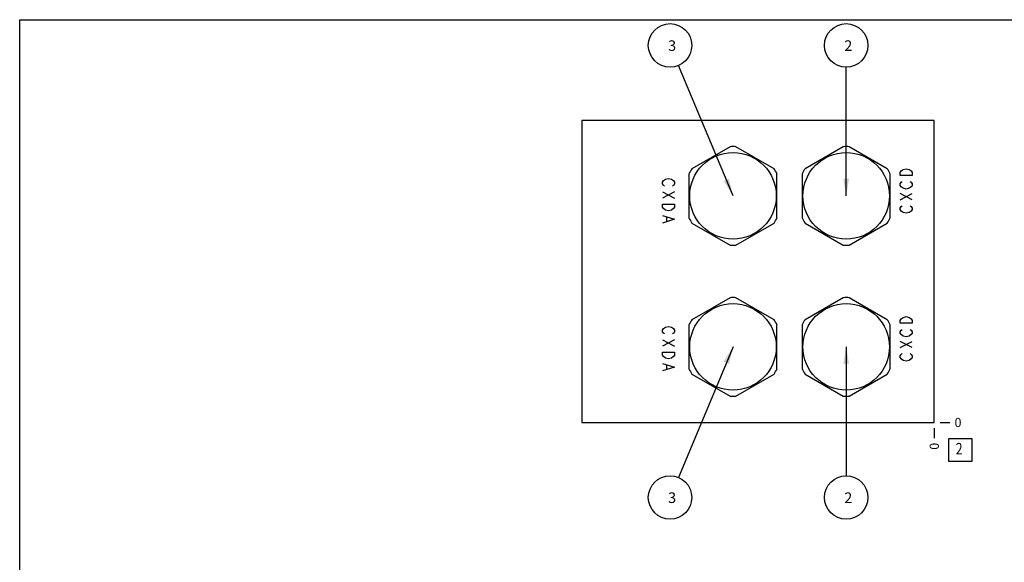
# Model space of a CAD drawing. Units: inches. Extents: x 0.3 to 21.7, y 0.3 to 16.7.
# Drawn here: x 0.3 to 11, y 10.8 to 16.7 of the extents above; entities that cross this region are included whole.
import ezdxf

# ---------------------------------------------------------------- set-up
doc = ezdxf.new("R2010")
doc.units = ezdxf.units.IN
doc.header["$LTSCALE"] = 1.21
doc.header["$MEASUREMENT"] = 0
doc.layers.get('0').update_dxf_attribs({"linetype": 'CONTINUOUS'})
doc.styles.get("Standard").update_dxf_attribs({"font": 'txt', "width": 0.8})
doc.dimstyles.new('DIMSTYLE_2', dxfattribs={"dimtxt": 0.1, "dimasz": 0.1875, "dimexe": 0.125, "dimexo": 0.0625, "dimgap": 0.025, "dimtad": 0, "dimtih": 1, "dimtoh": 1, "dimdec": 0, "dimlfac": 0.914404, "dimzin": 4, "dimdsep": 46, "dimtxsty": 'STANDARD', "dimblk": '_FILLED', "dimblk1": '_FILLED', "dimblk2": '_FILLED', "dimcen": 0.09, "dimadec": 0, "dimazin": 0, "dimtfac": 1, "dimtdec": 0, "dimtofl": 0, "dimtmove": 0, "dimatfit": 3, "dimldrblk": '_FILLED', "dimfxl": 1, "dimtolj": 1, "dimtzin": 4, "dimarcsym": 0})
doc.dimstyles.get("Standard").update_dxf_attribs({"dimtxt": 0.1, "dimasz": 0.1875, "dimexe": 0.125, "dimexo": 0.0625, "dimgap": 0.09, "dimtad": 0, "dimtih": 1, "dimtoh": 1, "dimdec": 3, "dimzin": 4, "dimdsep": 46, "dimtxsty": 'STANDARD', "dimblk": '_FILLED', "dimblk1": '_FILLED', "dimblk2": '_FILLED', "dimcen": 0.09, "dimadec": 0, "dimazin": 0, "dimtp": 0.001, "dimtm": 0.001, "dimtfac": 1, "dimtdec": 3, "dimtofl": 0, "dimtmove": 0, "dimatfit": 3, "dimldrblk": '_FILLED', "dimfxl": 1, "dimtolj": 1, "dimtzin": 4, "dimarcsym": 0})

# ---------------------------------------------------------------- blocks, each defined once
blk = doc.blocks.new('*D16')
at = {"color": 2, "linetype": 'CONTINUOUS'}
blk.add_line((10.239, 12.263), (10.239, 12.155), dxfattribs=at)
at = {"color": 2, "linetype": 'CONTINUOUS', "insert": (10.189, 12.105), "char_height": 0.1, "width": 0.08, "attachment_point": 3, "rotation": 90, "line_spacing_factor": 0.9}
blk.add_mtext('0', dxfattribs=at)
blk = doc.blocks.new('_FILLED')
at = {"color": 0, "linetype": 'BYBLOCK'}
blk.add_solid([(0, 0), (-1, 0.167), (-1, -0.167)], dxfattribs=at)
blk = doc.blocks.new('*D17')
at = {"color": 2, "linetype": 'CONTINUOUS'}
blk.add_line((10.302, 12.325), (10.409, 12.325), dxfattribs=at)
at = {"color": 2, "linetype": 'CONTINUOUS', "insert": (10.459, 12.375), "char_height": 0.1, "width": 0.08, "attachment_point": 1, "line_spacing_factor": 0.9}
blk.add_mtext('0', dxfattribs=at)
blk = doc.blocks.new('SUN_FACENUMBER_BL4', base_point=(10.523, 12.027))
at = {"color": 2, "linetype": 'CONTINUOUS'}
for p, q in [((10.398, 12.152), (10.648, 12.152)), ((10.398, 11.902), (10.398, 12.152)), ((10.648, 12.152), (10.648, 11.902)), ((10.648, 11.902), (10.398, 11.902))]:
    blk.add_line(p, q, dxfattribs=at)
at = {"color": 2, "linetype": 'CONTINUOUS', "width": 0.8}
blk.add_text('2', height=0.125, dxfattribs=at).set_placement((10.471, 11.978))
blk = doc.blocks.new('SUN_NBOMBALLOON_BL5', base_point=(7.368, 16.42))
at = {"color": 2, "linetype": 'CONTINUOUS'}
blk.add_circle((7.368, 16.42), 0.236, dxfattribs=at)
at = {"color": 2, "linetype": 'CONTINUOUS', "insert": (7.347, 16.475), "char_height": 0.115, "width": 0.092, "attachment_point": 1, "line_spacing_factor": 0.9}
blk.add_mtext('3', dxfattribs=at)
blk = doc.blocks.new('SUN_NBOMBALLOON_BL6', base_point=(9.282, 16.42))
at = {"color": 2, "linetype": 'CONTINUOUS'}
blk.add_circle((9.282, 16.42), 0.236, dxfattribs=at)
at = {"color": 2, "linetype": 'CONTINUOUS', "insert": (9.261, 16.475), "char_height": 0.115, "width": 0.092, "attachment_point": 1, "line_spacing_factor": 0.9}
blk.add_mtext('2', dxfattribs=at)
blk = doc.blocks.new('SUN_NBOMBALLOON_BL7', base_point=(7.368, 11.511))
at = {"color": 2, "linetype": 'CONTINUOUS'}
blk.add_circle((7.368, 11.511), 0.236, dxfattribs=at)
at = {"color": 2, "linetype": 'CONTINUOUS', "insert": (7.347, 11.566), "char_height": 0.115, "width": 0.092, "attachment_point": 1, "line_spacing_factor": 0.9}
blk.add_mtext('3', dxfattribs=at)
blk = doc.blocks.new('SUN_NBOMBALLOON_BL8', base_point=(9.282, 11.511))
at = {"color": 2, "linetype": 'CONTINUOUS'}
blk.add_circle((9.282, 11.511), 0.236, dxfattribs=at)
at = {"color": 2, "linetype": 'CONTINUOUS', "insert": (9.261, 11.566), "char_height": 0.115, "width": 0.092, "attachment_point": 1, "line_spacing_factor": 0.9}
blk.add_mtext('2', dxfattribs=at)

msp = doc.modelspace()

# ---------------------------------------------------------------- linework, layer by layer
at = {"color": 7, "linetype": 'CONTINUOUS'}
for p, q in [((0.301, 0.301), (0.301, 16.699)), ((0.301, 16.699), (21.699, 16.699)), ((6.411, 15.606), (6.411, 12.325)), ((10.239, 15.606), (6.411, 15.606)), ((10.239, 12.325), (10.239, 15.606)), ((8.02, 15.32), (7.606, 15.081)), ((8.498, 15.081), (8.084, 15.32)), ((9.25, 15.32), (8.836, 15.081)), ((9.728, 15.081), (9.315, 15.32)), ((7.573, 15.025), (7.573, 14.547)), ((8.53, 14.547), (8.53, 15.025)), ((8.804, 15.025), (8.804, 14.547)), ((9.761, 14.547), (9.761, 15.025)), ((7.606, 14.491), (8.02, 14.252)), ((8.084, 14.252), (8.498, 14.491)), ((8.836, 14.491), (9.25, 14.252)), ((9.315, 14.252), (9.728, 14.491)), ((8.02, 13.679), (7.606, 13.441)), ((8.498, 13.441), (8.084, 13.679)), ((9.25, 13.679), (8.836, 13.441)), ((9.728, 13.441), (9.315, 13.679)), ((7.573, 13.384), (7.573, 12.907)), ((8.53, 12.907), (8.53, 13.384)), ((8.804, 13.384), (8.804, 12.907)), ((9.761, 12.907), (9.761, 13.384)), ((7.606, 12.851), (8.02, 12.612)), ((8.084, 12.612), (8.498, 12.851)), ((8.836, 12.851), (9.25, 12.612)), ((9.315, 12.612), (9.728, 12.851)), ((6.411, 12.325), (10.239, 12.325))]:
    msp.add_line(p, q, dxfattribs=at)
at = {"color": 4, "linetype": 'CONTINUOUS'}
for p, q in [((9.868, 15.04), (9.879, 15.056)), ((9.868, 15.007), (9.868, 15.04)), ((10, 15.007), (9.868, 15.007)), ((9.879, 15.056), (9.901, 15.073)), ((9.901, 15.073), (9.934, 15.081)), ((9.934, 15.081), (9.967, 15.073)), ((9.967, 15.073), (9.989, 15.056)), ((9.989, 15.056), (10, 15.04)), ((10, 15.04), (10, 15.007)), ((7.286, 14.934), (7.297, 14.951)), ((7.286, 14.918), (7.286, 14.934)), ((7.297, 14.901), (7.286, 14.918)), ((7.297, 14.951), (7.319, 14.967)), ((7.308, 14.893), (7.297, 14.901)), ((7.319, 14.967), (7.352, 14.975)), ((7.352, 14.975), (7.385, 14.967)), ((7.385, 14.967), (7.407, 14.951)), ((7.407, 14.901), (7.396, 14.893)), ((7.407, 14.951), (7.418, 14.934)), ((7.418, 14.918), (7.407, 14.901)), ((7.418, 14.934), (7.418, 14.918)), ((9.868, 14.917), (9.879, 14.933)), ((9.868, 14.9), (9.868, 14.917)), ((9.879, 14.884), (9.868, 14.9)), ((9.879, 14.933), (9.89, 14.941)), ((9.901, 14.868), (9.879, 14.884)), ((9.989, 14.884), (9.967, 14.868)), ((9.978, 14.941), (9.989, 14.933)), ((9.989, 14.933), (10, 14.917)), ((10, 14.9), (9.989, 14.884)), ((10, 14.917), (10, 14.9)), ((7.418, 14.828), (7.286, 14.762)), ((7.286, 14.828), (7.418, 14.762)), ((9.868, 14.744), (10, 14.81)), ((10, 14.744), (9.868, 14.81)), ((9.934, 14.859), (9.901, 14.868)), ((9.967, 14.868), (9.934, 14.859)), ((7.286, 14.664), (7.286, 14.696)), ((7.286, 14.696), (7.418, 14.696)), ((7.297, 14.647), (7.286, 14.664)), ((7.418, 14.664), (7.407, 14.647)), ((7.418, 14.696), (7.418, 14.664)), ((9.868, 14.654), (9.879, 14.671)), ((9.879, 14.671), (9.89, 14.679)), ((9.978, 14.679), (9.989, 14.671)), ((9.989, 14.671), (10, 14.654)), ((7.286, 14.573), (7.418, 14.532)), ((7.319, 14.631), (7.297, 14.647)), ((7.352, 14.623), (7.319, 14.631)), ((7.33, 14.557), (7.33, 14.508)), ((7.385, 14.631), (7.352, 14.623)), ((7.407, 14.647), (7.385, 14.631)), ((9.868, 14.638), (9.868, 14.654)), ((9.879, 14.621), (9.868, 14.638)), ((9.901, 14.605), (9.879, 14.621)), ((9.934, 14.597), (9.901, 14.605)), ((9.967, 14.605), (9.934, 14.597)), ((9.989, 14.621), (9.967, 14.605)), ((10, 14.638), (9.989, 14.621)), ((10, 14.654), (10, 14.638)), ((7.418, 14.532), (7.286, 14.491)), ((9.868, 13.434), (9.879, 13.451)), ((9.868, 13.402), (9.868, 13.434)), ((10, 13.402), (9.868, 13.402)), ((9.879, 13.451), (9.901, 13.467)), ((9.901, 13.467), (9.934, 13.475)), ((9.934, 13.475), (9.967, 13.467)), ((9.967, 13.467), (9.989, 13.451)), ((9.989, 13.451), (10, 13.434)), ((10, 13.434), (10, 13.402)), ((7.286, 13.328), (7.297, 13.344)), ((7.286, 13.311), (7.286, 13.328)), ((7.297, 13.295), (7.286, 13.311)), ((7.297, 13.344), (7.319, 13.361)), ((7.308, 13.287), (7.297, 13.295)), ((7.319, 13.361), (7.352, 13.369)), ((7.352, 13.369), (7.385, 13.361)), ((7.385, 13.361), (7.407, 13.344)), ((7.407, 13.295), (7.396, 13.287)), ((7.407, 13.344), (7.418, 13.328)), ((7.418, 13.311), (7.407, 13.295)), ((7.418, 13.328), (7.418, 13.311)), ((9.868, 13.311), (9.879, 13.328)), ((9.868, 13.295), (9.868, 13.311)), ((9.879, 13.279), (9.868, 13.295)), ((9.879, 13.328), (9.89, 13.336)), ((9.901, 13.262), (9.879, 13.279)), ((9.989, 13.279), (9.967, 13.262)), ((9.978, 13.336), (9.989, 13.328)), ((9.989, 13.328), (10, 13.311)), ((10, 13.295), (9.989, 13.279)), ((10, 13.311), (10, 13.295)), ((7.286, 13.221), (7.418, 13.155)), ((7.418, 13.221), (7.286, 13.155)), ((10, 13.139), (9.868, 13.205)), ((9.868, 13.139), (10, 13.205)), ((9.934, 13.254), (9.901, 13.262)), ((9.967, 13.262), (9.934, 13.254)), ((7.286, 13.057), (7.286, 13.09)), ((7.286, 13.09), (7.418, 13.09)), ((7.297, 13.041), (7.286, 13.057)), ((7.418, 13.057), (7.407, 13.041)), ((7.418, 13.09), (7.418, 13.057)), ((9.868, 13.049), (9.879, 13.065)), ((9.879, 13.065), (9.89, 13.073)), ((9.978, 13.073), (9.989, 13.065)), ((9.989, 13.065), (10, 13.049)), ((7.286, 12.967), (7.418, 12.926)), ((7.319, 13.024), (7.297, 13.041)), ((7.352, 13.016), (7.319, 13.024)), ((7.33, 12.95), (7.33, 12.901)), ((7.385, 13.024), (7.352, 13.016)), ((7.407, 13.041), (7.385, 13.024)), ((9.868, 13.032), (9.868, 13.049)), ((9.879, 13.016), (9.868, 13.032)), ((9.901, 13), (9.879, 13.016)), ((9.934, 12.991), (9.901, 13)), ((9.967, 13), (9.934, 12.991)), ((9.989, 13.016), (9.967, 13)), ((10, 13.032), (9.989, 13.016)), ((10, 13.049), (10, 13.032)), ((7.418, 12.926), (7.286, 12.885))]:
    msp.add_line(p, q, dxfattribs=at)
at = {"color": 7, "linetype": 'CONTINUOUS'}
for centre in [(8.052, 14.786), (9.282, 14.786), (8.052, 13.146), (9.282, 13.146)]:
    msp.add_circle(centre, 0.47, dxfattribs=at)
for centre, start, end in [((8.052, 14.786), 86.528, 93.472), ((9.282, 14.786), 86.528, 93.472), ((8.052, 14.786), 146.528, 153.472), ((8.052, 14.786), 26.528, 33.472), ((9.282, 14.786), 146.528, 153.472), ((9.282, 14.786), 26.528, 33.472), ((8.052, 14.786), 206.528, 213.472), ((8.052, 14.786), 326.528, 333.472), ((9.282, 14.786), 206.528, 213.472), ((9.282, 14.786), 326.528, 333.472), ((8.052, 14.786), 266.528, 273.472), ((9.282, 14.786), 266.528, 273.472), ((8.052, 13.146), 86.528, 93.472), ((9.282, 13.146), 86.528, 93.472), ((8.052, 13.146), 146.528, 153.472), ((8.052, 13.146), 26.528, 33.472), ((9.282, 13.146), 146.528, 153.472), ((9.282, 13.146), 26.528, 33.472), ((8.052, 13.146), 206.528, 213.472), ((8.052, 13.146), 326.528, 333.472), ((9.282, 13.146), 206.528, 213.472), ((9.282, 13.146), 326.528, 333.472), ((8.052, 13.146), 266.528, 273.472), ((9.282, 13.146), 266.528, 273.472)]:
    msp.add_arc(centre, 0.535, start, end, dxfattribs=at)

# ---------------------------------------------------------------- block references
at = {"color": 2, "linetype": 'CONTINUOUS'}
for name, p in [('SUN_NBOMBALLOON_BL5', (7.368, 16.42)), ('SUN_NBOMBALLOON_BL6', (9.282, 16.42)), ('SUN_FACENUMBER_BL4', (10.523, 12.027)), ('SUN_NBOMBALLOON_BL7', (7.368, 11.511)), ('SUN_NBOMBALLOON_BL8', (9.282, 11.511))]:
    msp.add_blockref(name, p, dxfattribs=at)

# ---------------------------------------------------------------- dimensions: what is measured, and where the dimension line sits
for feature_location, offset, dtype, picture, middle in [((10.239127267, 12.262920676), (0, -0.1075), 1, '*D16', (10.239126983, 12.065420638)), ((10.301627267, 12.325420676), (0.1075, 0), 0, '*D17', (10.49912738, 12.325420532))]:
    dim = msp.add_ordinate_dim(feature_location=feature_location, offset=offset, dtype=dtype, origin=(10.239127267, 12.325420676), dimstyle='DIMSTYLE_2', dxfattribs=at)
    dim.commit()
    dim.dimension.update_dxf_attribs({"geometry": picture, "text_midpoint": middle})

# ---------------------------------------------------------------- leaders
for points in [[(8.052, 14.786), (7.459, 16.203)], [(9.282, 14.786), (9.282, 16.184)], [(8.052, 13.146), (7.459, 11.729)], [(9.282, 13.146), (9.282, 11.747)]]:
    msp.add_leader(points, dimstyle='STANDARD', override={"dimtad": 0}, dxfattribs=at)

doc.saveas('drawing.dxf')
